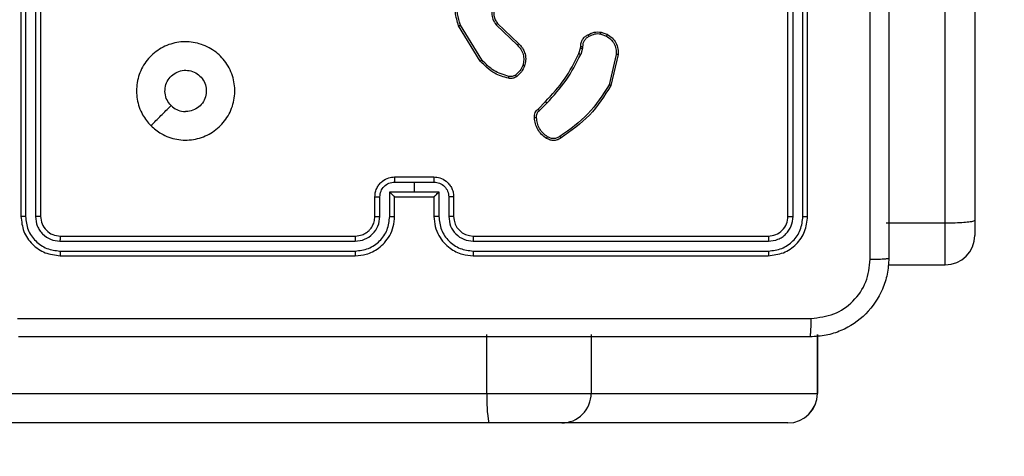
# Model space of a CAD drawing. Units: millimetres. Extents: x -496 to 1418, y 40 to 1357.
# Drawn here: x 891 to 901, y 382 to 386 of the extents above; entities that cross this region are included whole.
import ezdxf

# ---------------------------------------------------------------- set-up
doc = ezdxf.new("R2010")
doc.units = ezdxf.units.MM
doc.header["$PDSIZE"] = -1
doc.layers.add('VP-DIM', color=7, linetype='Continuous')
doc.layers.add('VP-EQ', color=7, linetype='Continuous', true_color=0x8a3492)
doc.dimstyles.get("Standard").update_dxf_attribs({"dimtxt": 14, "dimasz": 20, "dimexe": 20, "dimexo": 50, "dimgap": 20, "dimtad": 0, "dimdec": 0, "dimzin": 0, "dimdsep": 46, "dimtxsty": 'Standard', "dimcen": -0.09, "dimadec": 0, "dimazin": 0, "dimtfac": 1, "dimtdec": 4, "dimtofl": 0, "dimtmove": 0, "dimatfit": 3, "dimfxl": 70, "dimfxlon": 1, "dimtolj": 1, "dimtzin": 0, "dimarcsym": 0})

# ---------------------------------------------------------------- blocks, each defined once
blk = doc.blocks.new('*D50')
at = {"layer": 'Defpoints', "color": 0}
for p in [(520.542, 1019.992), (521.317, 190.618), (1281.317, 190.618)]:
    blk.add_point(p, dxfattribs=at)
at = {"layer": 'VP-DIM', "color": 0, "lineweight": -2}
for p, q in [((1211.317, 1019.992), (1301.317, 1019.992)), ((1281.317, 999.992), (1281.317, 636.488)), ((1281.317, 210.618), (1281.317, 561.488)), ((1211.317, 190.618), (1301.317, 190.618))]:
    blk.add_line(p, q, dxfattribs=at)
at = {"layer": 'VP-DIM', "color": 0}
for points in [[(1284.65, 999.992), (1277.983, 999.992), (1281.317, 1019.992)], [(1277.983, 210.618), (1284.65, 210.618), (1281.317, 190.618)]]:
    blk.add_solid(points, dxfattribs=at)
at = {"layer": 'VP-DIM', "color": 0, "insert": (1281.317, 598.988), "char_height": 14, "attachment_point": 5, "rotation": 90}
blk.add_mtext('\\A1;830', dxfattribs=at)
blk = doc.blocks.new('*D54')
at = {"layer": 'Defpoints', "color": 0}
for p in [(512.592, 1170.292), (450.529, 40.318), (1397.561, 40.318)]:
    blk.add_point(p, dxfattribs=at)
at = {"layer": 'VP-DIM', "color": 0, "lineweight": -2}
for p, q in [((1327.561, 1170.292), (1417.561, 1170.292)), ((1397.561, 1150.292), (1397.561, 643.494)), ((1397.561, 60.318), (1397.561, 563.827)), ((1327.561, 40.318), (1417.561, 40.318))]:
    blk.add_line(p, q, dxfattribs=at)
at = {"layer": 'VP-DIM', "color": 0}
for points in [[(1400.894, 1150.292), (1394.227, 1150.292), (1397.561, 1170.292)], [(1394.227, 60.318), (1400.894, 60.318), (1397.561, 40.318)]]:
    blk.add_solid(points, dxfattribs=at)
at = {"layer": 'VP-DIM', "color": 0, "insert": (1397.561, 603.66), "char_height": 14, "attachment_point": 5, "rotation": 90}
blk.add_mtext('\\A1;1130', dxfattribs=at)
blk = doc.blocks.new('RC1506_')
at = {"color": 0, "linetype": 'Continuous', "lineweight": 25}
for p, q in [((899.967, 383.997), (899.967, 402.211)), ((900.267, 402.22), (900.267, 384.028)), ((890.567, 387.067), (890.567, 384.067)), ((890.614, 387.067), (890.614, 384.065)), ((890.714, 387.067), (890.714, 384.065)), ((890.767, 387.067), (890.767, 384.067)), ((898.367, 384.067), (898.367, 387.067)), ((898.419, 384.065), (898.419, 387.067)), ((898.519, 384.065), (898.519, 387.067)), ((898.567, 384.067), (898.567, 387.067)), ((895.238, 385.644), (895.018, 386.003)), ((895.254, 385.657), (895.037, 386.011)), ((895.4, 386.015), (895.615, 385.808)), ((895.414, 386.029), (895.628, 385.823)), ((896.464, 385.919), (896.521, 385.899)), ((896.467, 385.94), (896.53, 385.917)), ((896.257, 385.778), (896.259, 385.793)), ((896.279, 385.791), (896.277, 385.775)), ((896.241, 385.721), (896.257, 385.778)), ((896.277, 385.775), (896.259, 385.713)), ((896.621, 385.713), (896.548, 385.405)), ((896.641, 385.712), (896.566, 385.397)), ((895.826, 385.157), (895.901, 385.233)), ((895.839, 385.142), (895.916, 385.218)), ((894.367, 384.467), (894.767, 384.467)), ((894.367, 384.415), (894.567, 384.415)), ((894.567, 384.415), (894.767, 384.415)), ((894.567, 384.415), (894.567, 384.315)), ((894.317, 384.315), (894.567, 384.315)), ((894.317, 384.065), (894.317, 384.315)), ((894.567, 384.315), (894.817, 384.315)), ((894.817, 384.315), (894.817, 384.065)), ((894.167, 384.067), (894.167, 384.267)), ((894.217, 384.065), (894.217, 384.265)), ((894.367, 384.067), (894.367, 384.267)), ((894.367, 384.267), (894.367, 384.267)), ((894.367, 384.267), (894.767, 384.267)), ((894.767, 384.267), (894.767, 384.067)), ((894.767, 384.267), (894.767, 384.267)), ((894.917, 384.265), (894.917, 384.065)), ((894.967, 384.267), (894.967, 384.067)), ((899.967, 383.997), (899.367, 383.997)), ((899.967, 383.574), (899.967, 383.997)), ((900.267, 384.028), (900.267, 383.874)), ((890.964, 383.814), (893.966, 383.814)), ((890.967, 383.867), (893.967, 383.867)), ((895.167, 383.867), (898.167, 383.867)), ((895.167, 383.814), (898.169, 383.814)), ((890.964, 383.714), (893.966, 383.714)), ((895.167, 383.714), (898.169, 383.714)), ((890.967, 383.667), (893.967, 383.667)), ((895.167, 383.667), (898.167, 383.667)), ((899.385, 383.574), (899.967, 383.574)), ((895.306, 382.267), (895.306, 382.867)), ((896.365, 382.867), (896.365, 382.267)), ((898.666, 382.267), (898.666, 382.867)), ((898.666, 382.867), (898.666, 382.267)), ((898.666, 382.867), (898.666, 382.867)), ((883.353, 382.267), (895.306, 382.267)), ((895.306, 382.267), (896.365, 382.267)), ((896.365, 382.267), (898.666, 382.267)), ((898.666, 382.267), (898.666, 382.267)), ((895.324, 381.967), (883.371, 381.967)), ((896.066, 381.967), (895.324, 381.967)), ((898.366, 381.967), (896.066, 381.967))]:
    blk.add_line(p, q, dxfattribs=at)
for centre, radius, start, end in [((895.167, 384.067), 0.2, 180.0167, 269.997), ((899.967, 383.874), 0.3, 270, 0), ((896.549, 382.192), 1.245, 176.5593, 190.4255), ((896.066, 382.267), 0.3, 270.0539, 0.0555)]:
    blk.add_arc(centre, radius, start, end, dxfattribs=at)
for ratio in [0.999196, 0.999816]:
    blk.add_ellipse((898.366, 382.267), major_axis=(0, 0.3), ratio=ratio, start_param=3.141593, end_param=4.712389, dxfattribs=at)
for points, knots in [([(899.204, 383.631), (899.204, 384.528), (899.204, 386.321), (899.204, 389.013), (899.204, 390.806), (899.204, 391.703)], [0, 0, 0, 0, 0.333338, 0.666662, 1, 1, 1, 1]), ([(899.392, 391.692), (899.392, 390.798), (899.392, 389.01), (899.392, 386.324), (899.392, 384.536), (899.392, 383.642)], [0, 0, 0, 0, 0.333294, 0.6667, 1, 1, 1, 1]), ([(895.018, 386.003), (895.004, 386.049), (894.977, 386.137), (894.987, 386.27), (895.025, 386.384), (895.068, 386.445), (895.089, 386.474)], [0, 0, 0, 0, 0.286578, 0.548811, 0.786591, 1, 1, 1, 1]), ([(895.037, 386.011), (895.025, 386.049), (895, 386.125), (895.004, 386.246), (895.036, 386.363), (895.082, 386.429), (895.105, 386.462)], [0, 0, 0, 0, 0.2499557, 0.4998741, 0.7498555, 1, 1, 1, 1]), ([(895.396, 386.251), (895.384, 386.233), (895.36, 386.197), (895.351, 386.132), (895.363, 386.068), (895.387, 386.033), (895.4, 386.015)], [0, 0, 0, 0, 0.25027, 0.49999, 0.749977, 1, 1, 1, 1]), ([(895.411, 386.239), (895.401, 386.223), (895.38, 386.192), (895.372, 386.137), (895.378, 386.094), (895.392, 386.058), (895.406, 386.041), (895.414, 386.029)], [0, 0, 0, 0, 0.244265, 0.489972, 0.713079, 0.811009, 1, 1, 1, 1]), ([(895.018, 386.003), (895.018, 386.003), (895.019, 386.004), (895.023, 386.005), (895.029, 386.008), (895.034, 386.01), (895.037, 386.011)], [0, 0, 0, 0, 0.250194, 0.499787, 0.749823, 1, 1, 1, 1]), ([(895.414, 386.029), (895.414, 386.029), (895.414, 386.028), (895.41, 386.025), (895.405, 386.021), (895.401, 386.017), (895.4, 386.015)], [0, 0, 0, 0, 0.249929, 0.500074, 0.750413, 1, 1, 1, 1]), ([(896.259, 385.793), (896.26, 385.806), (896.261, 385.831), (896.277, 385.866), (896.301, 385.895), (896.322, 385.906), (896.333, 385.912)], [0, 0, 0, 0, 0.25949, 0.512572, 0.75935, 1, 1, 1, 1]), ([(896.343, 385.894), (896.333, 385.889), (896.315, 385.879), (896.294, 385.853), (896.28, 385.824), (896.28, 385.802), (896.279, 385.791)], [0, 0, 0, 0, 0.249967, 0.499805, 0.749661, 1, 1, 1, 1]), ([(896.333, 385.912), (896.354, 385.923), (896.396, 385.944), (896.443, 385.941), (896.467, 385.94)], [0, 0, 0, 0, 0.500159, 1, 1, 1, 1]), ([(896.333, 385.912), (896.333, 385.912), (896.333, 385.911), (896.335, 385.908), (896.337, 385.905), (896.339, 385.901), (896.341, 385.898), (896.342, 385.895), (896.343, 385.894)], [0, 0, 0, 0, 0.22714, 0.468482, 0.595102, 0.726128, 0.861132, 1, 1, 1, 1]), ([(896.464, 385.919), (896.442, 385.921), (896.4, 385.923), (896.362, 385.904), (896.343, 385.894)], [0, 0, 0, 0, 0.499787, 1, 1, 1, 1]), ([(896.464, 385.919), (896.464, 385.921), (896.464, 385.924), (896.465, 385.928), (896.466, 385.931), (896.466, 385.935), (896.467, 385.939), (896.467, 385.939), (896.467, 385.94)], [0, 0, 0, 0, 0.141842, 0.278623, 0.409988, 0.537019, 0.777838, 1, 1, 1, 1]), ([(896.53, 385.917), (896.53, 385.916), (896.53, 385.915), (896.528, 385.911), (896.525, 385.905), (896.522, 385.901), (896.521, 385.899)], [0, 0, 0, 0, 0.2797397, 0.5591073, 0.7785781, 1, 1, 1, 1]), ([(896.521, 385.899), (896.537, 385.888), (896.568, 385.868), (896.601, 385.822), (896.621, 385.769), (896.621, 385.732), (896.621, 385.713)], [0, 0, 0, 0, 0.250054, 0.500064, 0.749923, 1, 1, 1, 1]), ([(896.53, 385.917), (896.547, 385.905), (896.582, 385.883), (896.62, 385.831), (896.641, 385.772), (896.641, 385.731), (896.641, 385.712)], [0, 0, 0, 0, 0.250092, 0.50014, 0.769732, 1, 1, 1, 1]), ([(891.888, 384.989), (891.858, 385.024), (891.792, 385.103), (891.74, 385.257), (891.74, 385.427), (891.795, 385.589), (891.903, 385.722), (892.047, 385.814), (892.214, 385.85), (892.385, 385.831), (892.538, 385.756), (892.659, 385.634), (892.732, 385.48), (892.75, 385.309), (892.711, 385.143), (892.618, 384.999), (892.484, 384.894), (892.322, 384.839), (892.151, 384.841), (891.999, 384.894), (891.922, 384.96), (891.888, 384.989)], [0, 0, 0, 0, 0.044519, 0.097909, 0.151703, 0.205547, 0.25894, 0.312782, 0.366714, 0.420002, 0.474538, 0.527069, 0.582037, 0.634413, 0.689051, 0.742519, 0.796173, 0.84986, 0.903702, 0.957437, 1, 1, 1, 1]), ([(895.628, 385.823), (895.628, 385.823), (895.627, 385.822), (895.624, 385.818), (895.619, 385.813), (895.616, 385.809), (895.615, 385.808)], [0, 0, 0, 0, 0.279883, 0.559156, 0.779205, 1, 1, 1, 1]), ([(895.615, 385.808), (895.628, 385.794), (895.654, 385.767), (895.676, 385.714), (895.683, 385.657), (895.674, 385.621), (895.669, 385.602)], [0, 0, 0, 0, 0.249928, 0.499968, 0.74987, 1, 1, 1, 1]), ([(895.628, 385.823), (895.631, 385.82), (895.641, 385.811), (895.658, 385.792), (895.678, 385.761), (895.697, 385.713), (895.703, 385.655), (895.693, 385.614), (895.688, 385.596)], [0, 0, 0, 0, 0.056513, 0.158951, 0.306906, 0.500631, 0.775355, 1, 1, 1, 1]), ([(896.259, 385.793), (896.259, 385.793), (896.26, 385.792), (896.263, 385.792), (896.267, 385.792), (896.271, 385.792), (896.275, 385.791), (896.278, 385.791), (896.279, 385.791)], [0, 0, 0, 0, 0.227707, 0.46932, 0.596461, 0.727312, 0.861212, 1, 1, 1, 1]), ([(895.901, 385.233), (895.969, 385.307), (896.105, 385.454), (896.195, 385.632), (896.241, 385.721)], [0, 0, 0, 0, 0.500002, 1, 1, 1, 1]), ([(895.916, 385.218), (895.984, 385.293), (896.122, 385.442), (896.213, 385.622), (896.259, 385.713)], [0, 0, 0, 0, 0.499995, 1, 1, 1, 1]), ([(896.241, 385.721), (896.241, 385.721), (896.242, 385.721), (896.247, 385.718), (896.253, 385.716), (896.257, 385.714), (896.259, 385.713)], [0, 0, 0, 0, 0.279612, 0.558367, 0.779776, 1, 1, 1, 1]), ([(896.257, 385.778), (896.257, 385.778), (896.258, 385.778), (896.263, 385.777), (896.27, 385.776), (896.275, 385.775), (896.277, 385.775)], [0, 0, 0, 0, 0.279561, 0.558219, 0.778653, 1, 1, 1, 1]), ([(896.641, 385.712), (896.64, 385.712), (896.64, 385.712), (896.635, 385.712), (896.629, 385.713), (896.624, 385.713), (896.621, 385.713)], [0, 0, 0, 0, 0.250029, 0.499672, 0.748648, 1, 1, 1, 1]), ([(895.238, 385.644), (895.238, 385.645), (895.239, 385.645), (895.243, 385.648), (895.248, 385.652), (895.252, 385.655), (895.254, 385.657)], [0, 0, 0, 0, 0.250359, 0.500727, 0.750623, 1, 1, 1, 1]), ([(895.525, 385.47), (895.476, 385.484), (895.365, 385.516), (895.284, 385.598), (895.238, 385.644)], [0, 0, 0, 0, 0.439122, 1, 1, 1, 1]), ([(895.529, 385.489), (895.476, 385.505), (895.37, 385.537), (895.292, 385.617), (895.254, 385.657)], [0, 0, 0, 0, 0.49993, 1, 1, 1, 1]), ([(895.669, 385.602), (895.661, 385.583), (895.644, 385.545), (895.612, 385.517), (895.596, 385.503)], [0, 0, 0, 0, 0.49984, 1, 1, 1, 1]), ([(895.688, 385.596), (895.679, 385.575), (895.66, 385.533), (895.625, 385.503), (895.608, 385.488)], [0, 0, 0, 0, 0.500163, 1, 1, 1, 1]), ([(895.688, 385.596), (895.688, 385.596), (895.687, 385.597), (895.683, 385.598), (895.677, 385.6), (895.672, 385.602), (895.669, 385.602)], [0, 0, 0, 0, 0.249701, 0.499574, 0.748768, 1, 1, 1, 1]), ([(892.093, 385.193), (892.078, 385.212), (892.048, 385.248), (892.029, 385.318), (892.033, 385.39), (892.061, 385.456), (892.109, 385.51), (892.172, 385.544), (892.243, 385.556), (892.314, 385.544), (892.376, 385.508), (892.424, 385.454), (892.451, 385.388), (892.454, 385.316), (892.434, 385.247), (892.392, 385.189), (892.333, 385.148), (892.279, 385.133), (892.249, 385.132), (892.242, 385.132)], [0, 0, 0, 0, 0.061281, 0.122607, 0.183914, 0.245271, 0.306682, 0.36811, 0.429524, 0.490936, 0.552221, 0.61352, 0.674794, 0.736108, 0.797422, 0.858833, 0.920241, 0.981679, 1, 1, 1, 1]), ([(895.525, 385.47), (895.525, 385.47), (895.525, 385.471), (895.526, 385.475), (895.527, 385.481), (895.528, 385.486), (895.529, 385.489)], [0, 0, 0, 0, 0.250141, 0.500649, 0.751161, 1, 1, 1, 1]), ([(895.608, 385.488), (895.602, 385.484), (895.59, 385.476), (895.569, 385.47), (895.547, 385.467), (895.532, 385.469), (895.525, 385.47)], [0, 0, 0, 0, 0.24419, 0.492072, 0.744059, 1, 1, 1, 1]), ([(895.596, 385.503), (895.591, 385.5), (895.581, 385.494), (895.564, 385.489), (895.546, 385.487), (895.535, 385.488), (895.529, 385.489)], [0, 0, 0, 0, 0.2501939, 0.5001128, 0.7502564, 1, 1, 1, 1]), ([(895.608, 385.488), (895.607, 385.488), (895.607, 385.489), (895.604, 385.493), (895.6, 385.498), (895.598, 385.502), (895.596, 385.503)], [0, 0, 0, 0, 0.279847, 0.559728, 0.780154, 1, 1, 1, 1]), ([(896.548, 385.405), (896.482, 385.301), (896.35, 385.093), (896.149, 384.951), (896.048, 384.88)], [0, 0, 0, 0, 0.500012, 1, 1, 1, 1]), ([(896.566, 385.397), (896.499, 385.291), (896.366, 385.08), (896.162, 384.937), (896.059, 384.865)], [0, 0, 0, 0, 0.5000092, 1, 1, 1, 1]), ([(896.566, 385.397), (896.566, 385.397), (896.565, 385.397), (896.563, 385.398), (896.559, 385.4), (896.556, 385.401), (896.552, 385.403), (896.55, 385.404), (896.548, 385.405)], [0, 0, 0, 0, 0.201453, 0.43489, 0.563253, 0.700193, 0.845724, 1, 1, 1, 1]), ([(891.888, 384.989), (891.923, 385.023), (891.991, 385.091), (892.059, 385.159), (892.093, 385.193)], [0, 0, 0, 0, 0.50002, 1, 1, 1, 1]), ([(892.093, 385.193), (892.112, 385.178), (892.148, 385.148), (892.203, 385.133), (892.234, 385.132), (892.242, 385.132)], [0, 0, 0, 0, 0.428872, 0.857796, 1, 1, 1, 1]), ([(895.901, 385.233), (895.901, 385.233), (895.902, 385.233), (895.902, 385.232), (895.904, 385.231), (895.905, 385.229), (895.908, 385.227), (895.91, 385.224), (895.913, 385.221), (895.915, 385.219), (895.916, 385.218)], [0, 0, 0, 0, 0.12509, 0.250143, 0.374967, 0.500374, 0.624983, 0.749798, 0.875436, 1, 1, 1, 1]), ([(895.789, 385.071), (895.789, 385.08), (895.788, 385.097), (895.796, 385.121), (895.808, 385.142), (895.82, 385.152), (895.826, 385.157)], [0, 0, 0, 0, 0.263311, 0.524961, 0.770706, 1, 1, 1, 1]), ([(895.81, 385.072), (895.809, 385.079), (895.809, 385.092), (895.814, 385.111), (895.824, 385.129), (895.834, 385.137), (895.839, 385.142)], [0, 0, 0, 0, 0.249597, 0.499928, 0.749858, 1, 1, 1, 1]), ([(895.826, 385.157), (895.826, 385.157), (895.826, 385.157), (895.828, 385.154), (895.831, 385.151), (895.833, 385.148), (895.836, 385.145), (895.838, 385.143), (895.839, 385.142)], [0, 0, 0, 0, 0.2125076, 0.4501646, 0.5779437, 0.712525, 0.8536206, 1, 1, 1, 1]), ([(895.789, 385.071), (895.79, 385.071), (895.79, 385.071), (895.795, 385.071), (895.801, 385.071), (895.806, 385.072), (895.808, 385.072), (895.81, 385.072)], [0, 0, 0, 0, 0.241858, 0.48824, 0.740381, 0.86882, 1, 1, 1, 1]), ([(895.912, 384.86), (895.894, 384.872), (895.86, 384.897), (895.821, 384.949), (895.795, 385.008), (895.791, 385.05), (895.789, 385.071)], [0, 0, 0, 0, 0.250064, 0.500104, 0.749975, 1, 1, 1, 1]), ([(895.923, 384.876), (895.907, 384.888), (895.875, 384.91), (895.839, 384.958), (895.815, 385.013), (895.812, 385.052), (895.81, 385.072)], [0, 0, 0, 0, 0.2499892, 0.500028, 0.7498415, 1, 1, 1, 1]), ([(895.912, 384.86), (895.912, 384.86), (895.912, 384.861), (895.914, 384.863), (895.916, 384.866), (895.918, 384.869), (895.921, 384.873), (895.922, 384.875), (895.923, 384.876)], [0, 0, 0, 0, 0.222301, 0.462461, 0.589757, 0.72196, 0.858195, 1, 1, 1, 1]), ([(896.059, 384.865), (896.049, 384.858), (896.028, 384.844), (895.99, 384.836), (895.949, 384.84), (895.924, 384.853), (895.912, 384.86)], [0, 0, 0, 0, 0.230495, 0.473824, 0.730476, 1, 1, 1, 1]), ([(896.048, 384.88), (896.039, 384.874), (896.02, 384.862), (895.986, 384.856), (895.952, 384.86), (895.933, 384.871), (895.923, 384.876)], [0, 0, 0, 0, 0.250195, 0.500316, 0.749954, 1, 1, 1, 1]), ([(896.059, 384.865), (896.059, 384.865), (896.059, 384.865), (896.057, 384.868), (896.055, 384.871), (896.053, 384.874), (896.051, 384.877), (896.049, 384.879), (896.048, 384.88)], [0, 0, 0, 0, 0.228073, 0.470596, 0.597008, 0.727406, 0.86148, 1, 1, 1, 1]), ([(894.167, 384.267), (894.168, 384.284), (894.17, 384.316), (894.188, 384.36), (894.212, 384.396), (894.25, 384.432), (894.302, 384.461), (894.347, 384.465), (894.367, 384.467)], [0, 0, 0, 0, 0.158426, 0.307502, 0.446988, 0.576882, 0.807318, 1, 1, 1, 1]), ([(894.217, 384.265), (894.219, 384.284), (894.224, 384.324), (894.258, 384.373), (894.308, 384.408), (894.347, 384.413), (894.367, 384.415)], [0, 0, 0, 0, 0.249977, 0.499843, 0.749562, 1, 1, 1, 1]), ([(894.367, 384.467), (894.367, 384.467), (894.367, 384.466), (894.367, 384.463), (894.367, 384.458), (894.367, 384.452), (894.367, 384.444), (894.367, 384.435), (894.367, 384.425), (894.367, 384.418), (894.367, 384.415)], [0, 0, 0, 0, 0.125052, 0.250093, 0.375355, 0.500095, 0.624841, 0.749936, 0.874643, 1, 1, 1, 1]), ([(894.767, 384.467), (894.767, 384.467), (894.767, 384.466), (894.767, 384.463), (894.767, 384.458), (894.767, 384.452), (894.767, 384.444), (894.767, 384.435), (894.767, 384.425), (894.767, 384.418), (894.767, 384.415)], [0, 0, 0, 0, 0.125053, 0.250093, 0.375356, 0.500094, 0.62484, 0.749936, 0.874643, 1, 1, 1, 1]), ([(894.767, 384.467), (894.787, 384.465), (894.831, 384.461), (894.884, 384.432), (894.921, 384.396), (894.946, 384.36), (894.963, 384.316), (894.966, 384.284), (894.967, 384.267)], [0, 0, 0, 0, 0.192671, 0.423095, 0.553091, 0.692569, 0.841583, 1, 1, 1, 1]), ([(894.767, 384.415), (894.787, 384.413), (894.826, 384.408), (894.876, 384.373), (894.91, 384.324), (894.915, 384.284), (894.917, 384.265)], [0, 0, 0, 0, 0.250466, 0.500213, 0.749995, 1, 1, 1, 1]), ([(894.317, 384.315), (894.322, 384.309), (894.333, 384.298), (894.347, 384.285), (894.356, 384.276), (894.362, 384.271), (894.366, 384.268), (894.366, 384.267), (894.367, 384.267)], [0, 0, 0, 0, 0.251618, 0.502589, 0.646756, 0.775925, 0.892504, 1, 1, 1, 1]), ([(894.767, 384.267), (894.767, 384.267), (894.768, 384.268), (894.772, 384.271), (894.777, 384.276), (894.787, 384.285), (894.8, 384.298), (894.811, 384.309), (894.817, 384.315)], [0, 0, 0, 0, 0.1075016, 0.2240871, 0.3535016, 0.4973844, 0.7483684, 1, 1, 1, 1]), ([(894.167, 384.267), (894.168, 384.267), (894.17, 384.266), (894.183, 384.265), (894.199, 384.265), (894.211, 384.265), (894.217, 384.265)], [0, 0, 0, 0, 0.279858, 0.558862, 0.779315, 1, 1, 1, 1]), ([(894.967, 384.267), (894.966, 384.267), (894.964, 384.266), (894.951, 384.265), (894.934, 384.265), (894.923, 384.265), (894.917, 384.265)], [0, 0, 0, 0, 0.279656, 0.558968, 0.779368, 1, 1, 1, 1]), ([(890.614, 384.065), (890.607, 384.065), (890.593, 384.065), (890.578, 384.065), (890.568, 384.066), (890.567, 384.067), (890.567, 384.067)], [0, 0, 0, 0, 0.27984, 0.55913, 0.779423, 1, 1, 1, 1]), ([(890.567, 384.067), (890.573, 384.015), (890.585, 383.91), (890.677, 383.778), (890.809, 383.685), (890.914, 383.673), (890.967, 383.667)], [0, 0, 0, 0, 0.249971, 0.499842, 0.749862, 1, 1, 1, 1]), ([(890.614, 384.065), (890.619, 384.019), (890.627, 383.95), (890.671, 383.868), (890.73, 383.798), (890.827, 383.731), (890.919, 383.72), (890.964, 383.714)], [0, 0, 0, 0, 0.250182, 0.376172, 0.500712, 0.750346, 1, 1, 1, 1]), ([(890.767, 384.067), (890.766, 384.067), (890.764, 384.066), (890.75, 384.065), (890.732, 384.065), (890.72, 384.065), (890.714, 384.065)], [0, 0, 0, 0, 0.279791, 0.558651, 0.779362, 1, 1, 1, 1]), ([(890.714, 384.065), (890.718, 384.032), (890.724, 383.983), (890.755, 383.925), (890.797, 383.874), (890.866, 383.826), (890.932, 383.818), (890.964, 383.814)], [0, 0, 0, 0, 0.250176, 0.376123, 0.500743, 0.750302, 1, 1, 1, 1]), ([(890.767, 384.067), (890.77, 384.041), (890.776, 383.988), (890.822, 383.922), (890.888, 383.876), (890.941, 383.87), (890.967, 383.867)], [0, 0, 0, 0, 0.249971, 0.499909, 0.749847, 1, 1, 1, 1]), ([(893.966, 383.814), (893.999, 383.818), (894.064, 383.826), (894.147, 383.884), (894.205, 383.966), (894.213, 384.032), (894.217, 384.065)], [0, 0, 0, 0, 0.249873, 0.4999, 0.749484, 1, 1, 1, 1]), ([(893.966, 383.714), (894.012, 383.72), (894.104, 383.731), (894.22, 383.811), (894.301, 383.927), (894.311, 384.019), (894.317, 384.065)], [0, 0, 0, 0, 0.2498906, 0.4998273, 0.7495482, 1, 1, 1, 1]), ([(893.967, 383.667), (894.004, 383.67), (894.088, 383.677), (894.19, 383.729), (894.268, 383.799), (894.321, 383.873), (894.359, 383.964), (894.364, 384.032), (894.367, 384.067)], [0, 0, 0, 0, 0.176976, 0.402112, 0.53342, 0.676822, 0.832386, 1, 1, 1, 1]), ([(893.967, 383.867), (893.991, 383.869), (894.029, 383.873), (894.075, 383.898), (894.105, 383.921), (894.127, 383.946), (894.145, 383.974), (894.162, 384.014), (894.165, 384.048), (894.167, 384.067)], [0, 0, 0, 0, 0.2336193, 0.3601238, 0.4925089, 0.5927601, 0.6790286, 0.8149545, 1, 1, 1, 1]), ([(894.167, 384.067), (894.168, 384.067), (894.169, 384.066), (894.18, 384.065), (894.197, 384.065), (894.21, 384.065), (894.217, 384.065)], [0, 0, 0, 0, 0.250188, 0.500118, 0.74959, 1, 1, 1, 1]), ([(894.317, 384.065), (894.323, 384.065), (894.336, 384.065), (894.353, 384.065), (894.364, 384.066), (894.366, 384.067), (894.367, 384.067)], [0, 0, 0, 0, 0.250638, 0.50009, 0.74991, 1, 1, 1, 1]), ([(894.817, 384.065), (894.81, 384.065), (894.797, 384.065), (894.781, 384.065), (894.769, 384.066), (894.768, 384.067), (894.767, 384.067)], [0, 0, 0, 0, 0.250073, 0.500151, 0.749877, 1, 1, 1, 1]), ([(894.767, 384.067), (894.769, 384.032), (894.775, 383.964), (894.813, 383.873), (894.865, 383.799), (894.943, 383.729), (895.045, 383.677), (895.13, 383.67), (895.167, 383.667)], [0, 0, 0, 0, 0.167621, 0.32318, 0.466579, 0.597829, 0.823028, 1, 1, 1, 1]), ([(894.817, 384.065), (894.822, 384.019), (894.833, 383.927), (894.914, 383.811), (895.03, 383.731), (895.121, 383.72), (895.167, 383.714)], [0, 0, 0, 0, 0.250455, 0.500114, 0.750037, 1, 1, 1, 1]), ([(894.967, 384.067), (894.966, 384.067), (894.964, 384.066), (894.953, 384.065), (894.937, 384.065), (894.923, 384.065), (894.917, 384.065)], [0, 0, 0, 0, 0.24997, 0.499803, 0.749687, 1, 1, 1, 1]), ([(894.917, 384.065), (894.921, 384.032), (894.928, 383.966), (894.986, 383.884), (895.069, 383.826), (895.134, 383.818), (895.167, 383.814)], [0, 0, 0, 0, 0.250495, 0.500125, 0.750029, 1, 1, 1, 1]), ([(898.167, 383.867), (898.193, 383.87), (898.245, 383.876), (898.312, 383.922), (898.358, 383.988), (898.364, 384.041), (898.367, 384.067)], [0, 0, 0, 0, 0.250286, 0.500208, 0.750045, 1, 1, 1, 1]), ([(898.167, 383.667), (898.219, 383.673), (898.324, 383.685), (898.456, 383.778), (898.549, 383.91), (898.561, 384.015), (898.567, 384.067)], [0, 0, 0, 0, 0.2502, 0.500142, 0.750042, 1, 1, 1, 1]), ([(898.169, 383.714), (898.215, 383.72), (898.306, 383.731), (898.404, 383.798), (898.462, 383.868), (898.506, 383.95), (898.514, 384.019), (898.519, 384.065)], [0, 0, 0, 0, 0.24958, 0.499225, 0.623771, 0.749807, 1, 1, 1, 1]), ([(898.169, 383.814), (898.202, 383.818), (898.251, 383.824), (898.309, 383.855), (898.359, 383.897), (898.407, 383.967), (898.415, 384.032), (898.419, 384.065)], [0, 0, 0, 0, 0.250165, 0.376118, 0.500743, 0.750413, 1, 1, 1, 1]), ([(898.367, 384.067), (898.368, 384.067), (898.37, 384.066), (898.384, 384.065), (898.401, 384.065), (898.413, 384.065), (898.419, 384.065)], [0, 0, 0, 0, 0.279834, 0.559108, 0.779328, 1, 1, 1, 1]), ([(898.519, 384.065), (898.526, 384.065), (898.54, 384.065), (898.556, 384.065), (898.565, 384.066), (898.566, 384.067), (898.567, 384.067)], [0, 0, 0, 0, 0.27984, 0.55913, 0.779423, 1, 1, 1, 1]), ([(900.267, 384.028), (900.267, 384.028), (900.267, 384.026), (900.26, 384.019), (900.226, 384.01), (900.157, 384.003), (900.068, 383.998), (900, 383.997), (899.967, 383.997)], [0, 0, 0, 0, 0.0052102, 0.1433804, 0.3578772, 0.5720197, 0.7860231, 1, 1, 1, 1]), ([(890.967, 383.867), (890.966, 383.866), (890.966, 383.864), (890.965, 383.85), (890.964, 383.832), (890.964, 383.82), (890.964, 383.814)], [0, 0, 0, 0, 0.280085, 0.559045, 0.779853, 1, 1, 1, 1]), ([(893.967, 383.867), (893.967, 383.867), (893.967, 383.866), (893.967, 383.863), (893.966, 383.858), (893.966, 383.852), (893.966, 383.844), (893.966, 383.834), (893.966, 383.825), (893.966, 383.818), (893.966, 383.814)], [0, 0, 0, 0, 0.124987, 0.250111, 0.375264, 0.499955, 0.624423, 0.749726, 0.874765, 1, 1, 1, 1]), ([(895.167, 383.867), (895.167, 383.867), (895.167, 383.866), (895.167, 383.863), (895.167, 383.858), (895.167, 383.852), (895.167, 383.844), (895.167, 383.834), (895.167, 383.825), (895.167, 383.818), (895.167, 383.814)], [0, 0, 0, 0, 0.1249856, 0.2501165, 0.3752685, 0.499854, 0.6244144, 0.7497188, 0.8747621, 1, 1, 1, 1]), ([(898.167, 383.867), (898.167, 383.866), (898.168, 383.864), (898.169, 383.85), (898.169, 383.832), (898.169, 383.82), (898.169, 383.814)], [0, 0, 0, 0, 0.280081, 0.559037, 0.779856, 1, 1, 1, 1]), ([(890.964, 383.714), (890.964, 383.707), (890.965, 383.693), (890.965, 383.678), (890.966, 383.669), (890.966, 383.668), (890.967, 383.667)], [0, 0, 0, 0, 0.279901, 0.559091, 0.779563, 1, 1, 1, 1]), ([(893.966, 383.714), (893.966, 383.708), (893.966, 383.696), (893.966, 383.68), (893.967, 383.669), (893.967, 383.668), (893.967, 383.667)], [0, 0, 0, 0, 0.249951, 0.500151, 0.749782, 1, 1, 1, 1]), ([(895.167, 383.714), (895.167, 383.708), (895.167, 383.696), (895.167, 383.68), (895.167, 383.669), (895.167, 383.668), (895.167, 383.667)], [0, 0, 0, 0, 0.249958, 0.500164, 0.74993, 1, 1, 1, 1]), ([(898.169, 383.714), (898.169, 383.707), (898.169, 383.693), (898.168, 383.678), (898.167, 383.669), (898.167, 383.668), (898.167, 383.667)], [0, 0, 0, 0, 0.279906, 0.559094, 0.779565, 1, 1, 1, 1]), ([(899.392, 383.642), (899.389, 383.587), (899.382, 383.48), (899.317, 383.28), (899.172, 383.062), (898.954, 382.916), (898.754, 382.852), (898.646, 382.845), (898.592, 382.842)], [0, 0, 0, 0, 0.1305412, 0.2575529, 0.5000052, 0.742658, 0.8696106, 1, 1, 1, 1]), ([(898.602, 383.03), (898.681, 383.039), (898.839, 383.057), (899.038, 383.196), (899.176, 383.395), (899.195, 383.553), (899.204, 383.631)], [0, 0, 0, 0, 0.2499569, 0.500043, 0.7499745, 1, 1, 1, 1]), ([(899.204, 383.631), (899.229, 383.631), (899.279, 383.632), (899.341, 383.634), (899.383, 383.638), (899.389, 383.641), (899.392, 383.642)], [0, 0, 0, 0, 0.250496, 0.500212, 0.750086, 1, 1, 1, 1]), ([(890.531, 383.03), (891.427, 383.03), (893.22, 383.03), (895.913, 383.03), (897.706, 383.03), (898.602, 383.03)], [0, 0, 0, 0, 0.333336, 0.666664, 1, 1, 1, 1]), ([(898.592, 382.842), (898.593, 382.845), (898.596, 382.851), (898.599, 382.893), (898.602, 382.955), (898.602, 383.005), (898.602, 383.03)], [0, 0, 0, 0, 0.249938, 0.499906, 0.749642, 1, 1, 1, 1]), ([(898.592, 382.842), (897.698, 382.842), (895.91, 382.842), (893.224, 382.842), (891.436, 382.842), (890.542, 382.842)], [0, 0, 0, 0, 0.333294, 0.6667, 1, 1, 1, 1])]:
    blk.add_open_spline(points, degree=3, knots=knots, dxfattribs=at)
blk = doc.blocks.new('RC1506_2D')
at = {"layer": 'VP-EQ', "color": 0}
blk.add_blockref('RC1506_', (0, 0), dxfattribs=at)

msp = doc.modelspace()

# ---------------------------------------------------------------- block references
at = {"layer": 'VP-EQ', "color": 0}
msp.add_blockref('RC1506_2D', (0, 0), dxfattribs=at)

# ---------------------------------------------------------------- dimensions: what is measured, and where the dimension line sits
at = {"layer": 'VP-DIM', "color": 0}
dim = msp.add_linear_dim(base=(1397.561, 40.318), p1=(512.592, 1170.292), p2=(450.529, 40.318), angle=90, dimstyle='Standard', dxfattribs=at)
dim.commit()
dim.dimension.update_dxf_attribs({"geometry": '*D54', "text_midpoint": (1397.561, 603.66), "dimtype": 160})
dim = msp.add_linear_dim(base=(1281.317, 190.618), p1=(520.542, 1019.992), p2=(521.317, 190.618), angle=90, text='830', dimstyle='Standard', dxfattribs=at)
dim.commit()
dim.dimension.update_dxf_attribs({"geometry": '*D50', "text_midpoint": (1281.317, 598.988), "dimtype": 160})

doc.saveas('drawing.dxf')
